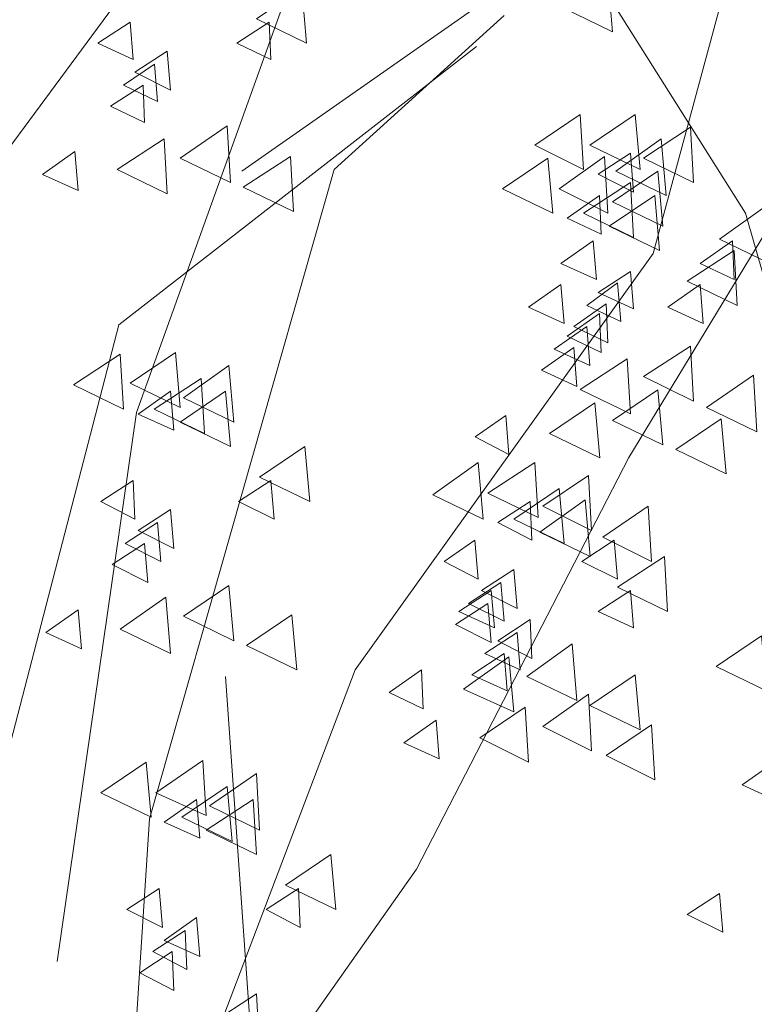
# Model space of a CAD drawing. Units: centimetres. Extents: x -8.9 to 28.8, y -12.7 to -7.5.
# Drawn here: x 5.5 to 5.8, y -11.7 to -11.4 of the extents above; entities that cross this region are included whole.
import ezdxf

# ---------------------------------------------------------------- set-up
doc = ezdxf.new("R2010")
doc.units = ezdxf.units.CM
doc.header["$LTSCALE"] = 0.005
doc.header["$MEASUREMENT"] = 0
doc.layers.add('Layer 1', color=7, linetype='Continuous')

msp = doc.modelspace()

# ---------------------------------------------------------------- linework, layer by layer
at = {"layer": 'Layer 1', "color": 250, "lineweight": 0}
for points, knots in [([(5.50159, -11.58396), (5.50159, -11.58396), (5.523, -11.4298), (5.523, -11.4298), (5.523, -11.4298), (5.523, -11.4298), (5.61085, -11.31084), (5.61085, -11.31084), (5.61085, -11.31084), (5.61085, -11.31084), (5.64859, -11.15922), (5.64859, -11.15922), (5.64859, -11.15922), (5.64859, -11.15922), (5.73287, -11.06114), (5.73287, -11.06114), (5.73287, -11.06114), (5.73287, -11.06114), (5.81302, -10.95192), (5.81302, -10.95192), (5.81302, -10.95192), (5.81302, -10.95192), (5.87991, -10.79363), (5.87991, -10.79363)], [0, 0, 0, 0, 0.142857, 0.142857, 0.142857, 0.142857, 0.285714, 0.285714, 0.285714, 0.285714, 0.428571, 0.428571, 0.428571, 0.428571, 0.571429, 0.571429, 0.571429, 0.571429, 0.714286, 0.714286, 0.714286, 0.714286, 1, 1, 1, 1]), ([(5.5695, -11.7744), (5.5695, -11.7744), (5.64405, -11.57837), (5.64405, -11.57837), (5.64405, -11.57837), (5.64405, -11.57837), (5.73799, -11.44713), (5.73799, -11.44713), (5.73799, -11.44713), (5.73799, -11.44713), (5.78085, -11.28835), (5.78085, -11.28835), (5.78085, -11.28835), (5.78085, -11.28835), (5.91004, -11.12138), (5.91004, -11.12138), (5.91004, -11.12138), (5.91004, -11.12138), (5.93763, -10.84212), (5.93763, -10.84212)], [0, 0, 0, 0, 0.166667, 0.166667, 0.166667, 0.166667, 0.333333, 0.333333, 0.333333, 0.333333, 0.5, 0.5, 0.5, 0.5, 0.666667, 0.666667, 0.666667, 0.666667, 1, 1, 1, 1]), ([(5.5695, -11.7744), (5.5695, -11.7744), (5.66341, -11.64116), (5.66341, -11.64116), (5.66341, -11.64116), (5.66341, -11.64116), (5.7303, -11.51144), (5.7303, -11.51144), (5.7303, -11.51144), (5.7303, -11.51144), (5.81864, -11.36596), (5.81864, -11.36596), (5.81864, -11.36596), (5.81864, -11.36596), (5.84929, -11.14642), (5.84929, -11.14642), (5.84929, -11.14642), (5.84929, -11.14642), (5.91717, -10.93254), (5.91717, -10.93254)], [0, 0, 0, 0, 0.166667, 0.166667, 0.166667, 0.166667, 0.333333, 0.333333, 0.333333, 0.333333, 0.5, 0.5, 0.5, 0.5, 0.666667, 0.666667, 0.666667, 0.666667, 1, 1, 1, 1]), ([(5.8411, -11.77542), (5.8411, -11.77542), (5.81048, -11.58552), (5.81048, -11.58552), (5.81048, -11.58552), (5.81048, -11.58552), (5.76709, -11.43435), (5.76709, -11.43435), (5.76709, -11.43435), (5.76709, -11.43435), (5.68235, -11.30008), (5.68235, -11.30008), (5.68235, -11.30008), (5.68235, -11.30008), (5.61952, -11.15206), (5.61952, -11.15206)], [0, 0, 0, 0, 0.2, 0.2, 0.2, 0.2, 0.4, 0.4, 0.4, 0.4, 0.6, 0.6, 0.6, 0.6, 1, 1, 1, 1]), ([(5.55009, -11.67025), (5.55009, -11.67025), (5.57513, -11.49718), (5.57513, -11.49718), (5.57513, -11.49718), (5.57513, -11.49718), (5.63486, -11.33074), (5.63486, -11.33074), (5.63486, -11.33074), (5.63486, -11.33074), (5.73032, -11.26434), (5.73032, -11.26434)], [0, 0, 0, 0, 0.25, 0.25, 0.25, 0.25, 0.5, 0.5, 0.5, 0.5, 1, 1, 1, 1]), ([(5.83192, -11.55538), (5.83192, -11.55538), (5.81915, -11.40372), (5.81915, -11.40372), (5.81915, -11.40372), (5.81915, -11.40372), (5.75639, -11.26846), (5.75639, -11.26846)], [0, 0, 0, 0, 0.333333, 0.333333, 0.333333, 0.333333, 1, 1, 1, 1]), ([(5.7237, -11.35983), (5.7237, -11.35983), (5.70937, -11.3695), (5.70937, -11.3695), (5.70937, -11.3695), (5.70937, -11.3695), (5.72521, -11.37719), (5.72521, -11.37719), (5.72521, -11.37719), (5.72521, -11.37719), (5.7237, -11.35983), (5.7237, -11.35983)], [0, 0, 0, 0, 0.25, 0.25, 0.25, 0.25, 0.5, 0.5, 0.5, 0.5, 1, 1, 1, 1]), ([(5.62718, -11.36339), (5.62718, -11.36339), (5.61289, -11.37306), (5.61289, -11.37306), (5.61289, -11.37306), (5.61289, -11.37306), (5.62873, -11.38075), (5.62873, -11.38075), (5.62873, -11.38075), (5.62873, -11.38075), (5.62718, -11.36339), (5.62718, -11.36339)], [0, 0, 0, 0, 0.25, 0.25, 0.25, 0.25, 0.5, 0.5, 0.5, 0.5, 1, 1, 1, 1]), ([(5.57306, -11.37412), (5.57306, -11.37412), (5.56287, -11.38075), (5.56287, -11.38075), (5.56287, -11.38075), (5.56287, -11.38075), (5.57409, -11.38587), (5.57409, -11.38587), (5.57409, -11.38587), (5.57409, -11.38587), (5.57306, -11.37412), (5.57306, -11.37412)], [0, 0, 0, 0, 0.25, 0.25, 0.25, 0.25, 0.5, 0.5, 0.5, 0.5, 1, 1, 1, 1]), ([(5.61697, -11.37412), (5.61697, -11.37412), (5.60678, -11.38075), (5.60678, -11.38075), (5.60678, -11.38075), (5.60678, -11.38075), (5.6175, -11.38587), (5.6175, -11.38587), (5.6175, -11.38587), (5.6175, -11.38587), (5.61697, -11.37412), (5.61697, -11.37412)], [0, 0, 0, 0, 0.25, 0.25, 0.25, 0.25, 0.5, 0.5, 0.5, 0.5, 1, 1, 1, 1]), ([(5.5072, -11.70957), (5.5072, -11.70957), (5.5695, -11.46961), (5.5695, -11.46961), (5.5695, -11.46961), (5.5695, -11.46961), (5.68232, -11.38181), (5.68232, -11.38181)], [0, 0, 0, 0, 0.333333, 0.333333, 0.333333, 0.333333, 1, 1, 1, 1]), ([(5.58481, -11.38333), (5.58481, -11.38333), (5.57462, -11.38996), (5.57462, -11.38996), (5.57462, -11.38996), (5.57462, -11.38996), (5.5858, -11.39557), (5.5858, -11.39557), (5.5858, -11.39557), (5.5858, -11.39557), (5.58481, -11.38333), (5.58481, -11.38333)], [0, 0, 0, 0, 0.25, 0.25, 0.25, 0.25, 0.5, 0.5, 0.5, 0.5, 1, 1, 1, 1]), ([(5.58074, -11.3874), (5.58074, -11.3874), (5.57104, -11.39404), (5.57104, -11.39404), (5.57104, -11.39404), (5.57104, -11.39404), (5.58173, -11.39915), (5.58173, -11.39915), (5.58173, -11.39915), (5.58173, -11.39915), (5.58074, -11.3874), (5.58074, -11.3874)], [0, 0, 0, 0, 0.25, 0.25, 0.25, 0.25, 0.5, 0.5, 0.5, 0.5, 1, 1, 1, 1]), ([(5.57715, -11.39405), (5.57715, -11.39405), (5.56695, -11.40065), (5.56695, -11.40065), (5.56695, -11.40065), (5.56695, -11.40065), (5.57767, -11.4058), (5.57767, -11.4058), (5.57767, -11.4058), (5.57767, -11.4058), (5.57715, -11.39405), (5.57715, -11.39405)], [0, 0, 0, 0, 0.25, 0.25, 0.25, 0.25, 0.5, 0.5, 0.5, 0.5, 1, 1, 1, 1]), ([(5.715, -11.40323), (5.715, -11.40323), (5.70071, -11.4129), (5.70071, -11.4129), (5.70071, -11.4129), (5.70071, -11.4129), (5.71602, -11.42059), (5.71602, -11.42059), (5.71602, -11.42059), (5.71602, -11.42059), (5.715, -11.40323), (5.715, -11.40323)], [0, 0, 0, 0, 0.25, 0.25, 0.25, 0.25, 0.5, 0.5, 0.5, 0.5, 1, 1, 1, 1]), ([(5.73236, -11.40323), (5.73236, -11.40323), (5.71807, -11.4129), (5.71807, -11.4129), (5.71807, -11.4129), (5.71807, -11.4129), (5.73391, -11.42059), (5.73391, -11.42059), (5.73391, -11.42059), (5.73391, -11.42059), (5.73236, -11.40323), (5.73236, -11.40323)], [0, 0, 0, 0, 0.25, 0.25, 0.25, 0.25, 0.5, 0.5, 0.5, 0.5, 1, 1, 1, 1]), ([(5.60369, -11.40679), (5.60369, -11.40679), (5.5889, -11.41702), (5.5889, -11.41702), (5.5889, -11.41702), (5.5889, -11.41702), (5.60471, -11.42467), (5.60471, -11.42467), (5.60471, -11.42467), (5.60471, -11.42467), (5.60369, -11.40679), (5.60369, -11.40679)], [0, 0, 0, 0, 0.25, 0.25, 0.25, 0.25, 0.5, 0.5, 0.5, 0.5, 1, 1, 1, 1]), ([(5.74973, -11.4073), (5.74973, -11.4073), (5.73491, -11.41701), (5.73491, -11.41701), (5.73491, -11.41701), (5.73491, -11.41701), (5.75075, -11.42466), (5.75075, -11.42466), (5.75075, -11.42466), (5.75075, -11.42466), (5.74973, -11.4073), (5.74973, -11.4073)], [0, 0, 0, 0, 0.25, 0.25, 0.25, 0.25, 0.5, 0.5, 0.5, 0.5, 1, 1, 1, 1]), ([(5.58379, -11.4109), (5.58379, -11.4109), (5.56897, -11.42056), (5.56897, -11.42056), (5.56897, -11.42056), (5.56897, -11.42056), (5.58481, -11.42826), (5.58481, -11.42826), (5.58481, -11.42826), (5.58481, -11.42826), (5.58379, -11.4109), (5.58379, -11.4109)], [0, 0, 0, 0, 0.25, 0.25, 0.25, 0.25, 0.5, 0.5, 0.5, 0.5, 1, 1, 1, 1]), ([(5.74055, -11.4109), (5.74055, -11.4109), (5.72622, -11.42109), (5.72622, -11.42109), (5.72622, -11.42109), (5.72622, -11.42109), (5.74206, -11.42875), (5.74206, -11.42875), (5.74206, -11.42875), (5.74206, -11.42875), (5.74055, -11.4109), (5.74055, -11.4109)], [0, 0, 0, 0, 0.25, 0.25, 0.25, 0.25, 0.5, 0.5, 0.5, 0.5, 1, 1, 1, 1]), ([(5.5557, -11.41497), (5.5557, -11.41497), (5.5455, -11.42213), (5.5455, -11.42213), (5.5455, -11.42213), (5.5455, -11.42213), (5.55672, -11.42725), (5.55672, -11.42725), (5.55672, -11.42725), (5.55672, -11.42725), (5.5557, -11.41497), (5.5557, -11.41497)], [0, 0, 0, 0, 0.25, 0.25, 0.25, 0.25, 0.5, 0.5, 0.5, 0.5, 1, 1, 1, 1]), ([(5.62362, -11.41648), (5.62362, -11.41648), (5.60877, -11.42618), (5.60877, -11.42618), (5.60877, -11.42618), (5.60877, -11.42618), (5.62464, -11.43384), (5.62464, -11.43384), (5.62464, -11.43384), (5.62464, -11.43384), (5.62362, -11.41648), (5.62362, -11.41648)], [0, 0, 0, 0, 0.25, 0.25, 0.25, 0.25, 0.5, 0.5, 0.5, 0.5, 1, 1, 1, 1]), ([(5.70479, -11.41703), (5.70479, -11.41703), (5.69047, -11.4267), (5.69047, -11.4267), (5.69047, -11.4267), (5.69047, -11.4267), (5.70634, -11.43435), (5.70634, -11.43435), (5.70634, -11.43435), (5.70634, -11.43435), (5.70479, -11.41703), (5.70479, -11.41703)], [0, 0, 0, 0, 0.25, 0.25, 0.25, 0.25, 0.5, 0.5, 0.5, 0.5, 1, 1, 1, 1]), ([(5.72267, -11.41648), (5.72267, -11.41648), (5.70834, -11.42671), (5.70834, -11.42671), (5.70834, -11.42671), (5.70834, -11.42671), (5.72369, -11.43437), (5.72369, -11.43437), (5.72369, -11.43437), (5.72369, -11.43437), (5.72267, -11.41648), (5.72267, -11.41648)], [0, 0, 0, 0, 0.25, 0.25, 0.25, 0.25, 0.5, 0.5, 0.5, 0.5, 1, 1, 1, 1]), ([(5.73082, -11.41549), (5.73082, -11.41549), (5.72062, -11.42212), (5.72062, -11.42212), (5.72062, -11.42212), (5.72062, -11.42212), (5.73184, -11.42777), (5.73184, -11.42777), (5.73184, -11.42777), (5.73184, -11.42777), (5.73082, -11.41549), (5.73082, -11.41549)], [0, 0, 0, 0, 0.25, 0.25, 0.25, 0.25, 0.5, 0.5, 0.5, 0.5, 1, 1, 1, 1]), ([(5.63739, -11.42059), (5.63739, -11.42059), (5.57921, -11.62531), (5.57921, -11.62531), (5.57921, -11.62531), (5.57921, -11.62531), (5.56948, -11.77439), (5.56948, -11.77439)], [0, 0, 0, 0, 0.333333, 0.333333, 0.333333, 0.333333, 1, 1, 1, 1]), ([(5.73949, -11.4211), (5.73949, -11.4211), (5.7252, -11.43077), (5.7252, -11.43077), (5.7252, -11.43077), (5.7252, -11.43077), (5.74104, -11.43846), (5.74104, -11.43846), (5.74104, -11.43846), (5.74104, -11.43846), (5.73949, -11.4211), (5.73949, -11.4211)], [0, 0, 0, 0, 0.25, 0.25, 0.25, 0.25, 0.5, 0.5, 0.5, 0.5, 1, 1, 1, 1]), ([(5.73082, -11.42467), (5.73082, -11.42467), (5.716, -11.43433), (5.716, -11.43433), (5.716, -11.43433), (5.716, -11.43433), (5.73184, -11.44202), (5.73184, -11.44202), (5.73184, -11.44202), (5.73184, -11.44202), (5.73082, -11.42467), (5.73082, -11.42467)], [0, 0, 0, 0, 0.25, 0.25, 0.25, 0.25, 0.5, 0.5, 0.5, 0.5, 1, 1, 1, 1]), ([(5.72112, -11.42875), (5.72112, -11.42875), (5.71093, -11.43591), (5.71093, -11.43591), (5.71093, -11.43591), (5.71093, -11.43591), (5.72165, -11.44102), (5.72165, -11.44102), (5.72165, -11.44102), (5.72165, -11.44102), (5.72112, -11.42875), (5.72112, -11.42875)], [0, 0, 0, 0, 0.25, 0.25, 0.25, 0.25, 0.5, 0.5, 0.5, 0.5, 1, 1, 1, 1]), ([(5.73849, -11.42875), (5.73849, -11.42875), (5.72417, -11.43845), (5.72417, -11.43845), (5.72417, -11.43845), (5.72417, -11.43845), (5.74001, -11.4461), (5.74001, -11.4461), (5.74001, -11.4461), (5.74001, -11.4461), (5.73849, -11.42875), (5.73849, -11.42875)], [0, 0, 0, 0, 0.25, 0.25, 0.25, 0.25, 0.5, 0.5, 0.5, 0.5, 1, 1, 1, 1]), ([(5.77322, -11.43234), (5.77322, -11.43234), (5.7589, -11.44253), (5.7589, -11.44253), (5.7589, -11.44253), (5.7589, -11.44253), (5.77474, -11.45019), (5.77474, -11.45019), (5.77474, -11.45019), (5.77474, -11.45019), (5.77322, -11.43234), (5.77322, -11.43234)], [0, 0, 0, 0, 0.25, 0.25, 0.25, 0.25, 0.5, 0.5, 0.5, 0.5, 1, 1, 1, 1]), ([(5.71907, -11.44306), (5.71907, -11.44306), (5.70888, -11.45022), (5.70888, -11.45022), (5.70888, -11.45022), (5.70888, -11.45022), (5.72009, -11.4553), (5.72009, -11.4553), (5.72009, -11.4553), (5.72009, -11.4553), (5.71907, -11.44306), (5.71907, -11.44306)], [0, 0, 0, 0, 0.25, 0.25, 0.25, 0.25, 0.5, 0.5, 0.5, 0.5, 1, 1, 1, 1]), ([(5.76298, -11.44306), (5.76298, -11.44306), (5.75278, -11.45022), (5.75278, -11.45022), (5.75278, -11.45022), (5.75278, -11.45022), (5.76351, -11.4553), (5.76351, -11.4553), (5.76351, -11.4553), (5.76351, -11.4553), (5.76298, -11.44306), (5.76298, -11.44306)], [0, 0, 0, 0, 0.25, 0.25, 0.25, 0.25, 0.5, 0.5, 0.5, 0.5, 1, 1, 1, 1]), ([(5.76349, -11.44611), (5.76349, -11.44611), (5.74871, -11.45581), (5.74871, -11.45581), (5.74871, -11.45581), (5.74871, -11.45581), (5.76451, -11.46346), (5.76451, -11.46346), (5.76451, -11.46346), (5.76451, -11.46346), (5.76349, -11.44611), (5.76349, -11.44611)], [0, 0, 0, 0, 0.25, 0.25, 0.25, 0.25, 0.5, 0.5, 0.5, 0.5, 1, 1, 1, 1]), ([(5.73082, -11.45275), (5.73082, -11.45275), (5.72062, -11.45938), (5.72062, -11.45938), (5.72062, -11.45938), (5.72062, -11.45938), (5.73184, -11.4645), (5.73184, -11.4645), (5.73184, -11.4645), (5.73184, -11.4645), (5.73082, -11.45275), (5.73082, -11.45275)], [0, 0, 0, 0, 0.25, 0.25, 0.25, 0.25, 0.5, 0.5, 0.5, 0.5, 1, 1, 1, 1]), ([(5.70887, -11.45683), (5.70887, -11.45683), (5.69867, -11.46399), (5.69867, -11.46399), (5.69867, -11.46399), (5.69867, -11.46399), (5.70989, -11.4691), (5.70989, -11.4691), (5.70989, -11.4691), (5.70989, -11.4691), (5.70887, -11.45683), (5.70887, -11.45683)], [0, 0, 0, 0, 0.25, 0.25, 0.25, 0.25, 0.5, 0.5, 0.5, 0.5, 1, 1, 1, 1]), ([(5.72674, -11.45633), (5.72674, -11.45633), (5.71708, -11.46349), (5.71708, -11.46349), (5.71708, -11.46349), (5.71708, -11.46349), (5.72777, -11.46857), (5.72777, -11.46857), (5.72777, -11.46857), (5.72777, -11.46857), (5.72674, -11.45633), (5.72674, -11.45633)], [0, 0, 0, 0, 0.25, 0.25, 0.25, 0.25, 0.5, 0.5, 0.5, 0.5, 1, 1, 1, 1]), ([(5.75277, -11.45683), (5.75277, -11.45683), (5.74258, -11.46399), (5.74258, -11.46399), (5.74258, -11.46399), (5.74258, -11.46399), (5.7538, -11.4691), (5.7538, -11.4691), (5.7538, -11.4691), (5.7538, -11.4691), (5.75277, -11.45683), (5.75277, -11.45683)], [0, 0, 0, 0, 0.25, 0.25, 0.25, 0.25, 0.5, 0.5, 0.5, 0.5, 1, 1, 1, 1]), ([(5.72318, -11.46296), (5.72318, -11.46296), (5.71295, -11.47012), (5.71295, -11.47012), (5.71295, -11.47012), (5.71295, -11.47012), (5.72371, -11.47523), (5.72371, -11.47523), (5.72371, -11.47523), (5.72371, -11.47523), (5.72318, -11.46296), (5.72318, -11.46296)], [0, 0, 0, 0, 0.25, 0.25, 0.25, 0.25, 0.5, 0.5, 0.5, 0.5, 1, 1, 1, 1]), ([(5.72112, -11.46602), (5.72112, -11.46602), (5.71093, -11.47319), (5.71093, -11.47319), (5.71093, -11.47319), (5.71093, -11.47319), (5.72165, -11.4783), (5.72165, -11.4783), (5.72165, -11.4783), (5.72165, -11.4783), (5.72112, -11.46602), (5.72112, -11.46602)], [0, 0, 0, 0, 0.25, 0.25, 0.25, 0.25, 0.5, 0.5, 0.5, 0.5, 1, 1, 1, 1]), ([(5.71705, -11.47012), (5.71705, -11.47012), (5.70682, -11.47728), (5.70682, -11.47728), (5.70682, -11.47728), (5.70682, -11.47728), (5.71807, -11.48236), (5.71807, -11.48236), (5.71807, -11.48236), (5.71807, -11.48236), (5.71705, -11.47012), (5.71705, -11.47012)], [0, 0, 0, 0, 0.25, 0.25, 0.25, 0.25, 0.5, 0.5, 0.5, 0.5, 1, 1, 1, 1]), ([(5.74973, -11.47625), (5.74973, -11.47625), (5.73491, -11.48591), (5.73491, -11.48591), (5.73491, -11.48591), (5.73491, -11.48591), (5.75075, -11.4936), (5.75075, -11.4936), (5.75075, -11.4936), (5.75075, -11.4936), (5.74973, -11.47625), (5.74973, -11.47625)], [0, 0, 0, 0, 0.25, 0.25, 0.25, 0.25, 0.5, 0.5, 0.5, 0.5, 1, 1, 1, 1]), ([(5.56998, -11.47878), (5.56998, -11.47878), (5.5552, -11.48849), (5.5552, -11.48849), (5.5552, -11.48849), (5.5552, -11.48849), (5.57101, -11.49614), (5.57101, -11.49614), (5.57101, -11.49614), (5.57101, -11.49614), (5.56998, -11.47878), (5.56998, -11.47878)], [0, 0, 0, 0, 0.25, 0.25, 0.25, 0.25, 0.5, 0.5, 0.5, 0.5, 1, 1, 1, 1]), ([(5.58735, -11.47829), (5.58735, -11.47829), (5.57306, -11.48795), (5.57306, -11.48795), (5.57306, -11.48795), (5.57306, -11.48795), (5.5889, -11.49564), (5.5889, -11.49564), (5.5889, -11.49564), (5.5889, -11.49564), (5.58735, -11.47829), (5.58735, -11.47829)], [0, 0, 0, 0, 0.25, 0.25, 0.25, 0.25, 0.5, 0.5, 0.5, 0.5, 1, 1, 1, 1]), ([(5.71294, -11.47674), (5.71294, -11.47674), (5.70275, -11.48391), (5.70275, -11.48391), (5.70275, -11.48391), (5.70275, -11.48391), (5.71396, -11.48902), (5.71396, -11.48902), (5.71396, -11.48902), (5.71396, -11.48902), (5.71294, -11.47674), (5.71294, -11.47674)], [0, 0, 0, 0, 0.25, 0.25, 0.25, 0.25, 0.5, 0.5, 0.5, 0.5, 1, 1, 1, 1]), ([(5.6042, -11.48236), (5.6042, -11.48236), (5.58991, -11.49259), (5.58991, -11.49259), (5.58991, -11.49259), (5.58991, -11.49259), (5.60575, -11.50025), (5.60575, -11.50025), (5.60575, -11.50025), (5.60575, -11.50025), (5.6042, -11.48236), (5.6042, -11.48236)], [0, 0, 0, 0, 0.25, 0.25, 0.25, 0.25, 0.5, 0.5, 0.5, 0.5, 1, 1, 1, 1]), ([(5.72979, -11.48033), (5.72979, -11.48033), (5.71501, -11.48999), (5.71501, -11.48999), (5.71501, -11.48999), (5.71501, -11.48999), (5.73082, -11.49768), (5.73082, -11.49768), (5.73082, -11.49768), (5.73082, -11.49768), (5.72979, -11.48033), (5.72979, -11.48033)], [0, 0, 0, 0, 0.25, 0.25, 0.25, 0.25, 0.5, 0.5, 0.5, 0.5, 1, 1, 1, 1]), ([(5.76962, -11.48543), (5.76962, -11.48543), (5.7548, -11.49562), (5.7548, -11.49562), (5.7548, -11.49562), (5.7548, -11.49562), (5.77064, -11.50331), (5.77064, -11.50331), (5.77064, -11.50331), (5.77064, -11.50331), (5.76962, -11.48543), (5.76962, -11.48543)], [0, 0, 0, 0, 0.25, 0.25, 0.25, 0.25, 0.5, 0.5, 0.5, 0.5, 1, 1, 1, 1]), ([(5.59554, -11.48645), (5.59554, -11.48645), (5.58072, -11.49612), (5.58072, -11.49612), (5.58072, -11.49612), (5.58072, -11.49612), (5.59656, -11.50381), (5.59656, -11.50381), (5.59656, -11.50381), (5.59656, -11.50381), (5.59554, -11.48645), (5.59554, -11.48645)], [0, 0, 0, 0, 0.25, 0.25, 0.25, 0.25, 0.5, 0.5, 0.5, 0.5, 1, 1, 1, 1]), ([(5.58581, -11.49053), (5.58581, -11.49053), (5.57561, -11.49769), (5.57561, -11.49769), (5.57561, -11.49769), (5.57561, -11.49769), (5.58683, -11.5028), (5.58683, -11.5028), (5.58683, -11.5028), (5.58683, -11.5028), (5.58581, -11.49053), (5.58581, -11.49053)], [0, 0, 0, 0, 0.25, 0.25, 0.25, 0.25, 0.5, 0.5, 0.5, 0.5, 1, 1, 1, 1]), ([(5.60317, -11.49053), (5.60317, -11.49053), (5.58888, -11.50023), (5.58888, -11.50023), (5.58888, -11.50023), (5.58888, -11.50023), (5.60472, -11.50788), (5.60472, -11.50788), (5.60472, -11.50788), (5.60472, -11.50788), (5.60317, -11.49053), (5.60317, -11.49053)], [0, 0, 0, 0, 0.25, 0.25, 0.25, 0.25, 0.5, 0.5, 0.5, 0.5, 1, 1, 1, 1]), ([(5.73949, -11.49002), (5.73949, -11.49002), (5.7252, -11.49972), (5.7252, -11.49972), (5.7252, -11.49972), (5.7252, -11.49972), (5.74104, -11.50737), (5.74104, -11.50737), (5.74104, -11.50737), (5.74104, -11.50737), (5.73949, -11.49002), (5.73949, -11.49002)], [0, 0, 0, 0, 0.25, 0.25, 0.25, 0.25, 0.5, 0.5, 0.5, 0.5, 1, 1, 1, 1]), ([(5.71958, -11.49411), (5.71958, -11.49411), (5.7053, -11.50381), (5.7053, -11.50381), (5.7053, -11.50381), (5.7053, -11.50381), (5.72114, -11.51147), (5.72114, -11.51147), (5.72114, -11.51147), (5.72114, -11.51147), (5.71958, -11.49411), (5.71958, -11.49411)], [0, 0, 0, 0, 0.25, 0.25, 0.25, 0.25, 0.5, 0.5, 0.5, 0.5, 1, 1, 1, 1]), ([(5.6915, -11.4982), (5.6915, -11.4982), (5.68184, -11.50484), (5.68184, -11.50484), (5.68184, -11.50484), (5.68184, -11.50484), (5.69253, -11.51045), (5.69253, -11.51045), (5.69253, -11.51045), (5.69253, -11.51045), (5.6915, -11.4982), (5.6915, -11.4982)], [0, 0, 0, 0, 0.25, 0.25, 0.25, 0.25, 0.5, 0.5, 0.5, 0.5, 1, 1, 1, 1]), ([(5.75942, -11.49921), (5.75942, -11.49921), (5.74513, -11.50891), (5.74513, -11.50891), (5.74513, -11.50891), (5.74513, -11.50891), (5.76097, -11.51657), (5.76097, -11.51657), (5.76097, -11.51657), (5.76097, -11.51657), (5.75942, -11.49921), (5.75942, -11.49921)], [0, 0, 0, 0, 0.25, 0.25, 0.25, 0.25, 0.5, 0.5, 0.5, 0.5, 1, 1, 1, 1]), ([(5.62821, -11.50789), (5.62821, -11.50789), (5.61388, -11.51756), (5.61388, -11.51756), (5.61388, -11.51756), (5.61388, -11.51756), (5.62972, -11.52525), (5.62972, -11.52525), (5.62972, -11.52525), (5.62972, -11.52525), (5.62821, -11.50789), (5.62821, -11.50789)], [0, 0, 0, 0, 0.25, 0.25, 0.25, 0.25, 0.5, 0.5, 0.5, 0.5, 1, 1, 1, 1]), ([(5.68284, -11.513), (5.68284, -11.513), (5.66855, -11.52319), (5.66855, -11.52319), (5.66855, -11.52319), (5.66855, -11.52319), (5.68439, -11.53089), (5.68439, -11.53089), (5.68439, -11.53089), (5.68439, -11.53089), (5.68284, -11.513), (5.68284, -11.513)], [0, 0, 0, 0, 0.25, 0.25, 0.25, 0.25, 0.5, 0.5, 0.5, 0.5, 1, 1, 1, 1]), ([(5.70071, -11.513), (5.70071, -11.513), (5.68586, -11.52267), (5.68586, -11.52267), (5.68586, -11.52267), (5.68586, -11.52267), (5.7017, -11.53036), (5.7017, -11.53036), (5.7017, -11.53036), (5.7017, -11.53036), (5.70071, -11.513), (5.70071, -11.513)], [0, 0, 0, 0, 0.25, 0.25, 0.25, 0.25, 0.5, 0.5, 0.5, 0.5, 1, 1, 1, 1]), ([(5.57409, -11.51861), (5.57409, -11.51861), (5.5639, -11.52524), (5.5639, -11.52524), (5.5639, -11.52524), (5.5639, -11.52524), (5.57458, -11.53089), (5.57458, -11.53089), (5.57458, -11.53089), (5.57458, -11.53089), (5.57409, -11.51861), (5.57409, -11.51861)], [0, 0, 0, 0, 0.25, 0.25, 0.25, 0.25, 0.5, 0.5, 0.5, 0.5, 1, 1, 1, 1]), ([(5.61749, -11.51861), (5.61749, -11.51861), (5.60729, -11.52524), (5.60729, -11.52524), (5.60729, -11.52524), (5.60729, -11.52524), (5.61847, -11.53089), (5.61847, -11.53089), (5.61847, -11.53089), (5.61847, -11.53089), (5.61749, -11.51861), (5.61749, -11.51861)], [0, 0, 0, 0, 0.25, 0.25, 0.25, 0.25, 0.5, 0.5, 0.5, 0.5, 1, 1, 1, 1]), ([(5.71757, -11.51709), (5.71757, -11.51709), (5.70325, -11.52676), (5.70325, -11.52676), (5.70325, -11.52676), (5.70325, -11.52676), (5.71856, -11.53445), (5.71856, -11.53445), (5.71856, -11.53445), (5.71856, -11.53445), (5.71757, -11.51709), (5.71757, -11.51709)], [0, 0, 0, 0, 0.25, 0.25, 0.25, 0.25, 0.5, 0.5, 0.5, 0.5, 1, 1, 1, 1]), ([(5.70835, -11.52117), (5.70835, -11.52117), (5.69407, -11.53087), (5.69407, -11.53087), (5.69407, -11.53087), (5.69407, -11.53087), (5.70991, -11.53852), (5.70991, -11.53852), (5.70991, -11.53852), (5.70991, -11.53852), (5.70835, -11.52117), (5.70835, -11.52117)], [0, 0, 0, 0, 0.25, 0.25, 0.25, 0.25, 0.5, 0.5, 0.5, 0.5, 1, 1, 1, 1]), ([(5.69917, -11.52526), (5.69917, -11.52526), (5.68898, -11.53189), (5.68898, -11.53189), (5.68898, -11.53189), (5.68898, -11.53189), (5.6997, -11.5375), (5.6997, -11.5375), (5.6997, -11.5375), (5.6997, -11.5375), (5.69917, -11.52526), (5.69917, -11.52526)], [0, 0, 0, 0, 0.25, 0.25, 0.25, 0.25, 0.5, 0.5, 0.5, 0.5, 1, 1, 1, 1]), ([(5.71654, -11.52474), (5.71654, -11.52474), (5.70225, -11.53494), (5.70225, -11.53494), (5.70225, -11.53494), (5.70225, -11.53494), (5.71809, -11.54259), (5.71809, -11.54259), (5.71809, -11.54259), (5.71809, -11.54259), (5.71654, -11.52474), (5.71654, -11.52474)], [0, 0, 0, 0, 0.25, 0.25, 0.25, 0.25, 0.5, 0.5, 0.5, 0.5, 1, 1, 1, 1]), ([(5.58581, -11.52781), (5.58581, -11.52781), (5.57561, -11.53444), (5.57561, -11.53444), (5.57561, -11.53444), (5.57561, -11.53444), (5.58683, -11.54005), (5.58683, -11.54005), (5.58683, -11.54005), (5.58683, -11.54005), (5.58581, -11.52781), (5.58581, -11.52781)], [0, 0, 0, 0, 0.25, 0.25, 0.25, 0.25, 0.5, 0.5, 0.5, 0.5, 1, 1, 1, 1]), ([(5.73644, -11.52678), (5.73644, -11.52678), (5.72215, -11.53648), (5.72215, -11.53648), (5.72215, -11.53648), (5.72215, -11.53648), (5.73746, -11.54414), (5.73746, -11.54414), (5.73746, -11.54414), (5.73746, -11.54414), (5.73644, -11.52678), (5.73644, -11.52678)], [0, 0, 0, 0, 0.25, 0.25, 0.25, 0.25, 0.5, 0.5, 0.5, 0.5, 1, 1, 1, 1]), ([(5.58173, -11.53188), (5.58173, -11.53188), (5.57154, -11.53852), (5.57154, -11.53852), (5.57154, -11.53852), (5.57154, -11.53852), (5.58275, -11.54416), (5.58275, -11.54416), (5.58275, -11.54416), (5.58275, -11.54416), (5.58173, -11.53188), (5.58173, -11.53188)], [0, 0, 0, 0, 0.25, 0.25, 0.25, 0.25, 0.5, 0.5, 0.5, 0.5, 1, 1, 1, 1]), ([(5.57766, -11.53853), (5.57766, -11.53853), (5.56746, -11.54516), (5.56746, -11.54516), (5.56746, -11.54516), (5.56746, -11.54516), (5.57868, -11.55077), (5.57868, -11.55077), (5.57868, -11.55077), (5.57868, -11.55077), (5.57766, -11.53853), (5.57766, -11.53853)], [0, 0, 0, 0, 0.25, 0.25, 0.25, 0.25, 0.5, 0.5, 0.5, 0.5, 1, 1, 1, 1]), ([(5.68181, -11.5375), (5.68181, -11.5375), (5.67214, -11.54414), (5.67214, -11.54414), (5.67214, -11.54414), (5.67214, -11.54414), (5.68283, -11.54978), (5.68283, -11.54978), (5.68283, -11.54978), (5.68283, -11.54978), (5.68181, -11.5375), (5.68181, -11.5375)], [0, 0, 0, 0, 0.25, 0.25, 0.25, 0.25, 0.5, 0.5, 0.5, 0.5, 1, 1, 1, 1]), ([(5.72572, -11.5375), (5.72572, -11.5375), (5.71552, -11.54414), (5.71552, -11.54414), (5.71552, -11.54414), (5.71552, -11.54414), (5.72674, -11.54978), (5.72674, -11.54978), (5.72674, -11.54978), (5.72674, -11.54978), (5.72572, -11.5375), (5.72572, -11.5375)], [0, 0, 0, 0, 0.25, 0.25, 0.25, 0.25, 0.5, 0.5, 0.5, 0.5, 1, 1, 1, 1]), ([(5.74154, -11.5426), (5.74154, -11.5426), (5.72676, -11.55231), (5.72676, -11.55231), (5.72676, -11.55231), (5.72676, -11.55231), (5.74256, -11.55996), (5.74256, -11.55996), (5.74256, -11.55996), (5.74256, -11.55996), (5.74154, -11.5426), (5.74154, -11.5426)], [0, 0, 0, 0, 0.25, 0.25, 0.25, 0.25, 0.5, 0.5, 0.5, 0.5, 1, 1, 1, 1]), ([(5.69407, -11.5467), (5.69407, -11.5467), (5.68387, -11.55333), (5.68387, -11.55333), (5.68387, -11.55333), (5.68387, -11.55333), (5.69509, -11.55898), (5.69509, -11.55898), (5.69509, -11.55898), (5.69509, -11.55898), (5.69407, -11.5467), (5.69407, -11.5467)], [0, 0, 0, 0, 0.25, 0.25, 0.25, 0.25, 0.5, 0.5, 0.5, 0.5, 1, 1, 1, 1]), ([(5.68999, -11.55078), (5.68999, -11.55078), (5.67976, -11.55741), (5.67976, -11.55741), (5.67976, -11.55741), (5.67976, -11.55741), (5.69102, -11.56305), (5.69102, -11.56305), (5.69102, -11.56305), (5.69102, -11.56305), (5.68999, -11.55078), (5.68999, -11.55078)], [0, 0, 0, 0, 0.25, 0.25, 0.25, 0.25, 0.5, 0.5, 0.5, 0.5, 1, 1, 1, 1]), ([(5.6042, -11.5518), (5.6042, -11.5518), (5.58991, -11.56147), (5.58991, -11.56147), (5.58991, -11.56147), (5.58991, -11.56147), (5.60575, -11.56916), (5.60575, -11.56916), (5.60575, -11.56916), (5.60575, -11.56916), (5.6042, -11.5518), (5.6042, -11.5518)], [0, 0, 0, 0, 0.25, 0.25, 0.25, 0.25, 0.5, 0.5, 0.5, 0.5, 1, 1, 1, 1]), ([(5.68691, -11.55333), (5.68691, -11.55333), (5.67671, -11.55996), (5.67671, -11.55996), (5.67671, -11.55996), (5.67671, -11.55996), (5.68793, -11.56507), (5.68793, -11.56507), (5.68793, -11.56507), (5.68793, -11.56507), (5.68691, -11.55333), (5.68691, -11.55333)], [0, 0, 0, 0, 0.25, 0.25, 0.25, 0.25, 0.5, 0.5, 0.5, 0.5, 1, 1, 1, 1]), ([(5.73082, -11.55333), (5.73082, -11.55333), (5.72062, -11.55996), (5.72062, -11.55996), (5.72062, -11.55996), (5.72062, -11.55996), (5.73184, -11.56507), (5.73184, -11.56507), (5.73184, -11.56507), (5.73184, -11.56507), (5.73082, -11.55333), (5.73082, -11.55333)], [0, 0, 0, 0, 0.25, 0.25, 0.25, 0.25, 0.5, 0.5, 0.5, 0.5, 1, 1, 1, 1]), ([(5.5843, -11.55538), (5.5843, -11.55538), (5.56998, -11.56557), (5.56998, -11.56557), (5.56998, -11.56557), (5.56998, -11.56557), (5.58582, -11.57323), (5.58582, -11.57323), (5.58582, -11.57323), (5.58582, -11.57323), (5.5843, -11.55538), (5.5843, -11.55538)], [0, 0, 0, 0, 0.25, 0.25, 0.25, 0.25, 0.5, 0.5, 0.5, 0.5, 1, 1, 1, 1]), ([(5.55673, -11.55946), (5.55673, -11.55946), (5.54654, -11.56662), (5.54654, -11.56662), (5.54654, -11.56662), (5.54654, -11.56662), (5.55775, -11.57173), (5.55775, -11.57173), (5.55775, -11.57173), (5.55775, -11.57173), (5.55673, -11.55946), (5.55673, -11.55946)], [0, 0, 0, 0, 0.25, 0.25, 0.25, 0.25, 0.5, 0.5, 0.5, 0.5, 1, 1, 1, 1]), ([(5.68588, -11.55742), (5.68588, -11.55742), (5.67569, -11.56405), (5.67569, -11.56405), (5.67569, -11.56405), (5.67569, -11.56405), (5.68691, -11.56969), (5.68691, -11.56969), (5.68691, -11.56969), (5.68691, -11.56969), (5.68588, -11.55742), (5.68588, -11.55742)], [0, 0, 0, 0, 0.25, 0.25, 0.25, 0.25, 0.5, 0.5, 0.5, 0.5, 1, 1, 1, 1]), ([(5.6241, -11.56098), (5.6241, -11.56098), (5.60981, -11.57068), (5.60981, -11.57068), (5.60981, -11.57068), (5.60981, -11.57068), (5.62565, -11.57834), (5.62565, -11.57834), (5.62565, -11.57834), (5.62565, -11.57834), (5.6241, -11.56098), (5.6241, -11.56098)], [0, 0, 0, 0, 0.25, 0.25, 0.25, 0.25, 0.5, 0.5, 0.5, 0.5, 1, 1, 1, 1]), ([(5.69917, -11.56252), (5.69917, -11.56252), (5.68898, -11.56915), (5.68898, -11.56915), (5.68898, -11.56915), (5.68898, -11.56915), (5.6997, -11.5748), (5.6997, -11.5748), (5.6997, -11.5748), (5.6997, -11.5748), (5.69917, -11.56252), (5.69917, -11.56252)], [0, 0, 0, 0, 0.25, 0.25, 0.25, 0.25, 0.5, 0.5, 0.5, 0.5, 1, 1, 1, 1]), ([(5.69509, -11.5666), (5.69509, -11.5666), (5.6849, -11.57323), (5.6849, -11.57323), (5.6849, -11.57323), (5.6849, -11.57323), (5.69608, -11.57834), (5.69608, -11.57834), (5.69608, -11.57834), (5.69608, -11.57834), (5.69509, -11.5666), (5.69509, -11.5666)], [0, 0, 0, 0, 0.25, 0.25, 0.25, 0.25, 0.5, 0.5, 0.5, 0.5, 1, 1, 1, 1]), ([(5.77219, -11.56763), (5.77219, -11.56763), (5.75787, -11.57733), (5.75787, -11.57733), (5.75787, -11.57733), (5.75787, -11.57733), (5.77371, -11.58498), (5.77371, -11.58498), (5.77371, -11.58498), (5.77371, -11.58498), (5.77219, -11.56763), (5.77219, -11.56763)], [0, 0, 0, 0, 0.25, 0.25, 0.25, 0.25, 0.5, 0.5, 0.5, 0.5, 1, 1, 1, 1]), ([(5.71246, -11.57017), (5.71246, -11.57017), (5.69814, -11.5804), (5.69814, -11.5804), (5.69814, -11.5804), (5.69814, -11.5804), (5.71398, -11.58806), (5.71398, -11.58806), (5.71398, -11.58806), (5.71398, -11.58806), (5.71246, -11.57017), (5.71246, -11.57017)], [0, 0, 0, 0, 0.25, 0.25, 0.25, 0.25, 0.5, 0.5, 0.5, 0.5, 1, 1, 1, 1]), ([(5.69253, -11.57427), (5.69253, -11.57427), (5.67824, -11.58446), (5.67824, -11.58446), (5.67824, -11.58446), (5.67824, -11.58446), (5.69408, -11.59162), (5.69408, -11.59162), (5.69408, -11.59162), (5.69408, -11.59162), (5.69253, -11.57427), (5.69253, -11.57427)], [0, 0, 0, 0, 0.25, 0.25, 0.25, 0.25, 0.5, 0.5, 0.5, 0.5, 1, 1, 1, 1]), ([(5.69102, -11.57324), (5.69102, -11.57324), (5.68079, -11.57987), (5.68079, -11.57987), (5.68079, -11.57987), (5.68079, -11.57987), (5.69201, -11.58499), (5.69201, -11.58499), (5.69201, -11.58499), (5.69201, -11.58499), (5.69102, -11.57324), (5.69102, -11.57324)], [0, 0, 0, 0, 0.25, 0.25, 0.25, 0.25, 0.5, 0.5, 0.5, 0.5, 1, 1, 1, 1]), ([(5.66496, -11.57834), (5.66496, -11.57834), (5.65476, -11.58551), (5.65476, -11.58551), (5.65476, -11.58551), (5.65476, -11.58551), (5.66549, -11.59062), (5.66549, -11.59062), (5.66549, -11.59062), (5.66549, -11.59062), (5.66496, -11.57834), (5.66496, -11.57834)], [0, 0, 0, 0, 0.25, 0.25, 0.25, 0.25, 0.5, 0.5, 0.5, 0.5, 1, 1, 1, 1]), ([(5.73236, -11.57989), (5.73236, -11.57989), (5.71807, -11.58955), (5.71807, -11.58955), (5.71807, -11.58955), (5.71807, -11.58955), (5.73391, -11.59724), (5.73391, -11.59724), (5.73391, -11.59724), (5.73391, -11.59724), (5.73236, -11.57989), (5.73236, -11.57989)], [0, 0, 0, 0, 0.25, 0.25, 0.25, 0.25, 0.5, 0.5, 0.5, 0.5, 1, 1, 1, 1]), ([(5.71757, -11.58602), (5.71757, -11.58602), (5.70325, -11.59621), (5.70325, -11.59621), (5.70325, -11.59621), (5.70325, -11.59621), (5.71856, -11.60387), (5.71856, -11.60387), (5.71856, -11.60387), (5.71856, -11.60387), (5.71757, -11.58602), (5.71757, -11.58602)], [0, 0, 0, 0, 0.25, 0.25, 0.25, 0.25, 0.5, 0.5, 0.5, 0.5, 1, 1, 1, 1]), ([(5.69763, -11.59009), (5.69763, -11.59009), (5.68334, -11.59976), (5.68334, -11.59976), (5.68334, -11.59976), (5.68334, -11.59976), (5.69865, -11.60745), (5.69865, -11.60745), (5.69865, -11.60745), (5.69865, -11.60745), (5.69763, -11.59009), (5.69763, -11.59009)], [0, 0, 0, 0, 0.25, 0.25, 0.25, 0.25, 0.5, 0.5, 0.5, 0.5, 1, 1, 1, 1]), ([(5.66955, -11.59417), (5.66955, -11.59417), (5.65935, -11.60133), (5.65935, -11.60133), (5.65935, -11.60133), (5.65935, -11.60133), (5.67057, -11.60644), (5.67057, -11.60644), (5.67057, -11.60644), (5.67057, -11.60644), (5.66955, -11.59417), (5.66955, -11.59417)], [0, 0, 0, 0, 0.25, 0.25, 0.25, 0.25, 0.5, 0.5, 0.5, 0.5, 1, 1, 1, 1]), ([(5.73746, -11.59571), (5.73746, -11.59571), (5.72317, -11.60538), (5.72317, -11.60538), (5.72317, -11.60538), (5.72317, -11.60538), (5.73848, -11.61307), (5.73848, -11.61307), (5.73848, -11.61307), (5.73848, -11.61307), (5.73746, -11.59571), (5.73746, -11.59571)], [0, 0, 0, 0, 0.25, 0.25, 0.25, 0.25, 0.5, 0.5, 0.5, 0.5, 1, 1, 1, 1]), ([(5.59605, -11.60694), (5.59605, -11.60694), (5.58123, -11.61714), (5.58123, -11.61714), (5.58123, -11.61714), (5.58123, -11.61714), (5.59704, -11.6243), (5.59704, -11.6243), (5.59704, -11.6243), (5.59704, -11.6243), (5.59605, -11.60694), (5.59605, -11.60694)], [0, 0, 0, 0, 0.25, 0.25, 0.25, 0.25, 0.5, 0.5, 0.5, 0.5, 1, 1, 1, 1]), ([(5.57817, -11.60746), (5.57817, -11.60746), (5.56388, -11.61712), (5.56388, -11.61712), (5.56388, -11.61712), (5.56388, -11.61712), (5.57972, -11.62481), (5.57972, -11.62481), (5.57972, -11.62481), (5.57972, -11.62481), (5.57817, -11.60746), (5.57817, -11.60746)], [0, 0, 0, 0, 0.25, 0.25, 0.25, 0.25, 0.5, 0.5, 0.5, 0.5, 1, 1, 1, 1]), ([(5.77627, -11.60746), (5.77627, -11.60746), (5.76607, -11.61462), (5.76607, -11.61462), (5.76607, -11.61462), (5.76607, -11.61462), (5.77729, -11.6197), (5.77729, -11.6197), (5.77729, -11.6197), (5.77729, -11.6197), (5.77627, -11.60746), (5.77627, -11.60746)], [0, 0, 0, 0, 0.25, 0.25, 0.25, 0.25, 0.5, 0.5, 0.5, 0.5, 1, 1, 1, 1]), ([(5.6129, -11.61102), (5.6129, -11.61102), (5.59808, -11.62121), (5.59808, -11.62121), (5.59808, -11.62121), (5.59808, -11.62121), (5.61392, -11.6289), (5.61392, -11.6289), (5.61392, -11.6289), (5.61392, -11.6289), (5.6129, -11.61102), (5.6129, -11.61102)], [0, 0, 0, 0, 0.25, 0.25, 0.25, 0.25, 0.5, 0.5, 0.5, 0.5, 1, 1, 1, 1]), ([(5.60369, -11.61511), (5.60369, -11.61511), (5.5894, -11.62478), (5.5894, -11.62478), (5.5894, -11.62478), (5.5894, -11.62478), (5.60524, -11.63247), (5.60524, -11.63247), (5.60524, -11.63247), (5.60524, -11.63247), (5.60369, -11.61511), (5.60369, -11.61511)], [0, 0, 0, 0, 0.25, 0.25, 0.25, 0.25, 0.5, 0.5, 0.5, 0.5, 1, 1, 1, 1]), ([(5.59399, -11.61921), (5.59399, -11.61921), (5.5838, -11.62637), (5.5838, -11.62637), (5.5838, -11.62637), (5.5838, -11.62637), (5.59502, -11.63145), (5.59502, -11.63145), (5.59502, -11.63145), (5.59502, -11.63145), (5.59399, -11.61921), (5.59399, -11.61921)], [0, 0, 0, 0, 0.25, 0.25, 0.25, 0.25, 0.5, 0.5, 0.5, 0.5, 1, 1, 1, 1]), ([(5.61187, -11.61921), (5.61187, -11.61921), (5.59702, -11.62887), (5.59702, -11.62887), (5.59702, -11.62887), (5.59702, -11.62887), (5.6129, -11.63656), (5.6129, -11.63656), (5.6129, -11.63656), (5.6129, -11.63656), (5.61187, -11.61921), (5.61187, -11.61921)], [0, 0, 0, 0, 0.25, 0.25, 0.25, 0.25, 0.5, 0.5, 0.5, 0.5, 1, 1, 1, 1]), ([(5.63636, -11.63655), (5.63636, -11.63655), (5.62207, -11.64625), (5.62207, -11.64625), (5.62207, -11.64625), (5.62207, -11.64625), (5.63791, -11.65391), (5.63791, -11.65391), (5.63791, -11.65391), (5.63791, -11.65391), (5.63636, -11.63655), (5.63636, -11.63655)], [0, 0, 0, 0, 0.25, 0.25, 0.25, 0.25, 0.5, 0.5, 0.5, 0.5, 1, 1, 1, 1]), ([(5.58225, -11.64727), (5.58225, -11.64727), (5.57205, -11.65391), (5.57205, -11.65391), (5.57205, -11.65391), (5.57205, -11.65391), (5.58327, -11.65955), (5.58327, -11.65955), (5.58327, -11.65955), (5.58327, -11.65955), (5.58225, -11.64727), (5.58225, -11.64727)], [0, 0, 0, 0, 0.25, 0.25, 0.25, 0.25, 0.5, 0.5, 0.5, 0.5, 1, 1, 1, 1]), ([(5.62615, -11.64727), (5.62615, -11.64727), (5.61596, -11.65391), (5.61596, -11.65391), (5.61596, -11.65391), (5.61596, -11.65391), (5.62668, -11.65955), (5.62668, -11.65955), (5.62668, -11.65955), (5.62668, -11.65955), (5.62615, -11.64727), (5.62615, -11.64727)], [0, 0, 0, 0, 0.25, 0.25, 0.25, 0.25, 0.5, 0.5, 0.5, 0.5, 1, 1, 1, 1]), ([(5.7589, -11.64881), (5.7589, -11.64881), (5.74871, -11.65544), (5.74871, -11.65544), (5.74871, -11.65544), (5.74871, -11.65544), (5.75993, -11.66105), (5.75993, -11.66105), (5.75993, -11.66105), (5.75993, -11.66105), (5.7589, -11.64881), (5.7589, -11.64881)], [0, 0, 0, 0, 0.25, 0.25, 0.25, 0.25, 0.5, 0.5, 0.5, 0.5, 1, 1, 1, 1]), ([(5.59399, -11.65647), (5.59399, -11.65647), (5.5838, -11.66363), (5.5838, -11.66363), (5.5838, -11.66363), (5.5838, -11.66363), (5.59502, -11.66871), (5.59502, -11.66871), (5.59502, -11.66871), (5.59502, -11.66871), (5.59399, -11.65647), (5.59399, -11.65647)], [0, 0, 0, 0, 0.25, 0.25, 0.25, 0.25, 0.5, 0.5, 0.5, 0.5, 1, 1, 1, 1]), ([(5.59043, -11.66055), (5.59043, -11.66055), (5.58024, -11.66718), (5.58024, -11.66718), (5.58024, -11.66718), (5.58024, -11.66718), (5.59096, -11.67282), (5.59096, -11.67282), (5.59096, -11.67282), (5.59096, -11.67282), (5.59043, -11.66055), (5.59043, -11.66055)], [0, 0, 0, 0, 0.25, 0.25, 0.25, 0.25, 0.5, 0.5, 0.5, 0.5, 1, 1, 1, 1]), ([(5.58636, -11.66719), (5.58636, -11.66719), (5.57613, -11.67382), (5.57613, -11.67382), (5.57613, -11.67382), (5.57613, -11.67382), (5.58685, -11.67946), (5.58685, -11.67946), (5.58685, -11.67946), (5.58685, -11.67946), (5.58636, -11.66719), (5.58636, -11.66719)], [0, 0, 0, 0, 0.25, 0.25, 0.25, 0.25, 0.5, 0.5, 0.5, 0.5, 1, 1, 1, 1]), ([(5.6129, -11.68046), (5.6129, -11.68046), (5.59808, -11.69016), (5.59808, -11.69016), (5.59808, -11.69016), (5.59808, -11.69016), (5.61392, -11.69782), (5.61392, -11.69782), (5.61392, -11.69782), (5.61392, -11.69782), (5.6129, -11.68046), (5.6129, -11.68046)], [0, 0, 0, 0, 0.25, 0.25, 0.25, 0.25, 0.5, 0.5, 0.5, 0.5, 1, 1, 1, 1])]:
    msp.add_open_spline(points, degree=3, knots=knots, dxfattribs=at)
for points in [[(5.60828, -11.4211), (5.60828, -11.4211), (5.7073, -11.35171), (5.7073, -11.35171)], [(5.63739, -11.42059), (5.63739, -11.42059), (5.69101, -11.37209), (5.69101, -11.37209)], [(5.61749, -11.78257), (5.61749, -11.78257), (5.60316, -11.5804), (5.60316, -11.5804)]]:
    msp.add_open_spline(points, degree=3, dxfattribs=at)

doc.saveas('drawing.dxf')
